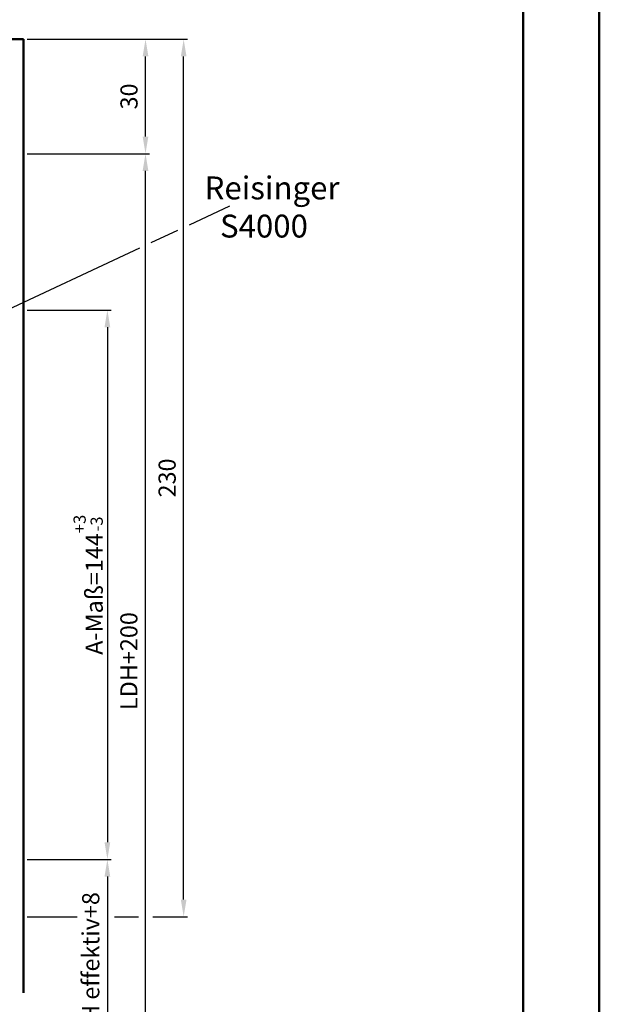
# Model space of a CAD drawing. Units: millimetres. Extents: x -4 to 840, y -37 to 594.
# Drawn here: x 688 to 840, y 200 to 458 of the extents above; entities that cross this region are included whole.
import ezdxf

# ---------------------------------------------------------------- set-up
doc = ezdxf.new("R2010")
doc.units = ezdxf.units.MM
for name, color, linetype, lineweight in [('AM_0', 7, 'Continuous', 50), ('AM_1', 14, 'Continuous', 50), ('AM_4', 3, 'Continuous', 25), ('AM_5', 3, 'Continuous', 25), ('AM_6', 2, 'Continuous', 35), ('AM_BOR', 7, 'Continuous', 50)]:
    doc.layers.add(name, color=color, linetype=linetype, lineweight=lineweight)
doc.layers.add('AM_12', color=7, linetype='Continuous', lineweight=50, plot=False)
doc.styles.get("Standard").update_dxf_attribs({"font": 'isocp.shx'})
doc.dimstyles.new('AM_DIN$0', dxfattribs={"dimtxt": 4.5, "dimasz": 4.5, "dimexe": 1, "dimexo": 1, "dimgap": 1.5, "dimtad": 1, "dimdec": 1, "dimdsep": 46, "dimtxsty": 'Standard', "dimcen": 0, "dimclrd": 256, "dimclre": 256, "dimclrt": 2, "dimadec": 0, "dimazin": 2, "dimtp": 0.1, "dimtm": 0.1, "dimtfac": 0.71, "dimtdec": 1, "dimtmove": 0, "dimatfit": 3, "dimfxl": 0, "dimlwd": -1, "dimlwe": -1, "dimarcsym": 0})

# ---------------------------------------------------------------- blocks, each defined once
blk = doc.blocks.new('DIN_A3_BOS')
at = {"layer": 'AM_12'}
blk.add_lwpolyline([(0, 0), (420, 0), (420, 297), (0, 297)], close=True, dxfattribs=at)
at = {"layer": 'AM_BOR'}
blk.add_lwpolyline([(20, 10), (410, 10), (410, 287), (20, 287)], close=True, dxfattribs=at)
blk = doc.blocks.new('*D15')
at = {"layer": 'AM_5', "linetype": 'ByBlock'}
for p, q in [((689.9999999995471, 453.0000000000005), (721.999999999548, 453.0000000000005)), ((720.999999999548, 427.5000000000005), (720.999999999548, 448.5000000000005)), ((689.9999999995471, 423.0000000000005), (721.999999999548, 423.0000000000005))]:
    blk.add_line(p, q, dxfattribs=at)
at = {"layer": 'AM_5'}
for points in [[(720.249999999548, 448.5000000000005), (721.749999999548, 448.5000000000005), (720.999999999548, 453.0000000000005)], [(720.249999999548, 427.5000000000005), (721.749999999548, 427.5000000000005), (720.999999999548, 423.0000000000005)]]:
    blk.add_solid(points, dxfattribs=at)
at = {"layer": 'Defpoints', "color": 0}
for p in [(688.9999999995471, 453.0000000000005), (720.999999999548, 453.0000000000005), (688.9999999995471, 423.0000000000005)]:
    blk.add_point(p, dxfattribs=at)
at = {"layer": 'AM_5', "color": 2, "insert": (717.2499999995479, 438.0000000000006), "char_height": 4.5, "attachment_point": 5, "rotation": 90}
blk.add_mtext('30', dxfattribs=at)
blk = doc.blocks.new('*D24')
at = {"layer": 'AM_5', "linetype": 'ByBlock'}
for p, q in [((689.9999999995471, 238.0000000000004), (711.9999999995475, 238.0000000000004)), ((710.9999999995475, 233.5000000000004), (710.9999999995475, 168.5000000000004)), ((689.9999999995471, 164.0000000000004), (711.9999999995475, 164.0000000000004))]:
    blk.add_line(p, q, dxfattribs=at)
at = {"layer": 'AM_5'}
for points in [[(710.2499999995475, 233.5000000000004), (711.7499999995475, 233.5000000000004), (710.9999999995475, 238.0000000000004)], [(710.2499999995475, 168.5000000000004), (711.7499999995475, 168.5000000000004), (710.9999999995475, 164.0000000000004)]]:
    blk.add_solid(points, dxfattribs=at)
at = {"layer": 'Defpoints', "color": 0}
for p in [(688.9999999995471, 238.0000000000004), (688.9999999995471, 164.0000000000004), (710.9999999995475, 164.0000000000004)]:
    blk.add_point(p, dxfattribs=at)
at = {"layer": 'AM_5', "color": 2, "insert": (707.2187053578292, 201.0000000000005), "char_height": 4.5, "attachment_point": 5, "rotation": 90}
blk.add_mtext('TAH=LDH effektiv+8', dxfattribs=at)
blk = doc.blocks.new('*D25')
at = {"layer": 'AM_5', "linetype": 'ByBlock'}
for p, q in [((689.9999999995475, 453.0000000000005), (731.999999999548, 453.0000000000005)), ((730.9999999995479, 227.5000000000004), (730.999999999548, 448.5000000000005)), ((689.9999999995471, 223.0000000000004), (703.0624107161109, 223.0000000000004)), ((712.8749999995475, 223.0000000000004), (719.124999999547, 223.0000000000004)), ((722.874999999547, 223.0000000000004), (731.9999999995479, 223.0000000000004))]:
    blk.add_line(p, q, dxfattribs=at)
at = {"layer": 'AM_5'}
for points in [[(730.249999999548, 448.5000000000005), (731.749999999548, 448.5000000000005), (730.999999999548, 453.0000000000005)], [(730.2499999995479, 227.5000000000004), (731.7499999995479, 227.5000000000004), (730.9999999995479, 223.0000000000004)]]:
    blk.add_solid(points, dxfattribs=at)
at = {"layer": 'Defpoints', "color": 0}
for p in [(688.9999999995475, 453.0000000000005), (730.999999999548, 453.0000000000005), (688.9999999995471, 223.0000000000004)]:
    blk.add_point(p, dxfattribs=at)
at = {"layer": 'AM_5', "color": 2, "insert": (727.249557086162, 338.0000000000005), "char_height": 4.5, "attachment_point": 5, "rotation": 90}
blk.add_mtext('230', dxfattribs=at)
blk = doc.blocks.new('*D28')
at = {"layer": 'AM_5', "linetype": 'ByBlock'}
for p, q in [((689.9999999995471, 423.0000000000005), (721.9999999995471, 423.0000000000005)), ((720.999999999547, 161.5000000000004), (720.9999999995471, 418.5000000000005)), ((689.9999999995471, 157.0000000000004), (721.999999999547, 157.0000000000004))]:
    blk.add_line(p, q, dxfattribs=at)
at = {"layer": 'AM_5'}
for points in [[(720.2499999995471, 418.5000000000005), (721.7499999995471, 418.5000000000005), (720.9999999995471, 423.0000000000005)], [(720.249999999547, 161.5000000000004), (721.749999999547, 161.5000000000004), (720.999999999547, 157.0000000000004)]]:
    blk.add_solid(points, dxfattribs=at)
at = {"layer": 'Defpoints', "color": 0}
for p in [(688.9999999995471, 423.0000000000005), (720.9999999995471, 423.0000000000005), (688.9999999995471, 157.0000000000004)]:
    blk.add_point(p, dxfattribs=at)
at = {"layer": 'AM_5', "color": 2, "insert": (717.2187053578286, 290.0000000000005), "char_height": 4.5, "attachment_point": 5, "rotation": 90}
blk.add_mtext('LDH+200', dxfattribs=at)
blk = doc.blocks.new('*D55')
at = {"layer": 'AM_5', "linetype": 'ByBlock'}
for p, q in [((689.9999999995471, 382.0000000000003), (711.9999999995476, 382.0000000000003)), ((710.9999999995476, 377.5000000000003), (710.9999999995475, 242.5000000000004)), ((689.9999999995471, 238.0000000000004), (711.9999999995475, 238.0000000000004))]:
    blk.add_line(p, q, dxfattribs=at)
at = {"layer": 'AM_5'}
for points in [[(710.2499999995476, 377.5000000000003), (711.7499999995476, 377.5000000000003), (710.9999999995476, 382.0000000000003)], [(710.2499999995475, 242.5000000000004), (711.7499999995475, 242.5000000000004), (710.9999999995475, 238.0000000000004)]]:
    blk.add_solid(points, dxfattribs=at)
at = {"layer": 'Defpoints', "color": 0}
for p in [(688.9999999995471, 382.0000000000003), (688.9999999995471, 238.0000000000004), (710.9999999995475, 238.0000000000004)]:
    blk.add_point(p, dxfattribs=at)
at = {"layer": 'AM_5', "color": 2, "insert": (705.9596587663693, 310.0000000000005), "char_height": 4.5, "attachment_point": 5, "rotation": 90}
blk.add_mtext('A-Maß=144{}{\\H0.71x;\\C3;\\S+3^ -3;}', dxfattribs=at)

msp = doc.modelspace()

# ---------------------------------------------------------------- linework, layer by layer
at = {"layer": 'AM_1'}
for q in [(683.9999999995489, 453.0000000000003), (688.9999999995471, 203.0000000000003)]:
    msp.add_line((688.9999999995471, 453.0000000000003), q, dxfattribs=at)
at = {"layer": 'AM_4'}
for p, q in [((732.5177267209306, 404.3684409647932), (743.0965938060804, 409.3014477012025)), ((722.5177267209301, 399.7053643832431), (729.4822732781649, 402.9529857784588)), ((673.8259156683753, 377.0000000000005), (719.4822732781645, 398.2899091969085))]:
    msp.add_line(p, q, dxfattribs=at)

# ---------------------------------------------------------------- block references
at = {"layer": 'AM_0', "lineweight": 0, "xscale": 2, "yscale": 2, "zscale": 2}
msp.add_blockref('DIN_A3_BOS', (0, 0), dxfattribs=at)

# ---------------------------------------------------------------- texts
at = {"layer": 'AM_6', "insert": (706.0703420299533, 417.0234681936178), "char_height": 6, "width": 110.8610002815253, "attachment_point": 1}
msp.add_mtext('{\\W8.2965;  }Reisinger\\P{\\W9.3978;  }S4000', dxfattribs=at)

# ---------------------------------------------------------------- dimensions: what is measured, and where the dimension line sits
at = {"layer": 'AM_5'}
for base, p1, p2, picture, middle in [((720.999999999548, 453.0000000000005), (688.9999999995471, 423.0000000000005), (688.9999999995471, 453.0000000000005), '*D15', (717.2499999995479, 438.0000000000006)), ((730.999999999548, 453.0000000000005), (688.9999999995471, 223.0000000000004), (688.9999999995475, 453.0000000000005), '*D25', (727.249557086162, 338.0000000000005))]:
    dim = msp.add_linear_dim(base=base, p1=p1, p2=p2, angle=90, dimstyle='AM_DIN$0', dxfattribs=at)
    dim.commit()
    dim.dimension.update_dxf_attribs({"geometry": picture, "text_midpoint": middle})
for base, p1, p2, text, picture, middle in [((720.9999999995471, 423.0000000000005), (688.9999999995471, 157.0000000000004), (688.9999999995471, 423.0000000000005), 'LDH+200', '*D28', (717.2187053578286, 290.0000000000005)), ((710.9999999995475, 164.0000000000004), (688.9999999995471, 238.0000000000004), (688.9999999995471, 164.0000000000004), 'TAH=LDH effektiv+8', '*D24', (707.2187053578292, 201.0000000000005))]:
    dim = msp.add_linear_dim(base=base, p1=p1, p2=p2, angle=90, text=text, dimstyle='AM_DIN$0', dxfattribs=at)
    dim.commit()
    dim.dimension.update_dxf_attribs({"geometry": picture, "text_midpoint": middle})
dim = msp.add_linear_dim(base=(710.9999999995475, 238.0000000000004), p1=(688.9999999995471, 382.0000000000003), p2=(688.9999999995471, 238.0000000000004), angle=90, text='A-Maß=<>{}{\\H0.71x;\\C3;\\S+3^ -3;}', dimstyle='AM_DIN$0', override={"dimtp": 3, "dimtm": 3, "dimtdec": 1, "dimtzin": 8}, dxfattribs=at)
dim.commit()
dim.dimension.update_dxf_attribs({"geometry": '*D55', "text_midpoint": (705.9596587663693, 310.0000000000005)})

doc.saveas('drawing.dxf')
